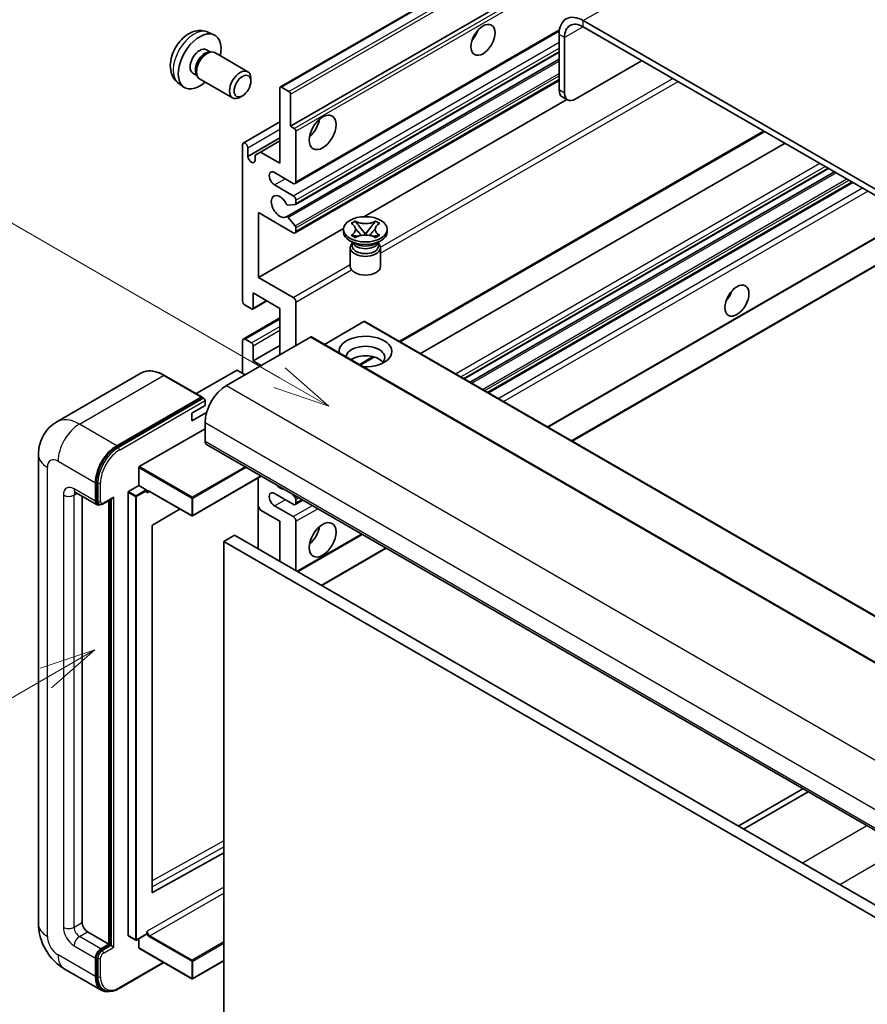
# Model space of a CAD drawing. Units: millimetres. Extents: x 13 to 11617, y -3 to 1542.
# Drawn here: x 100 to 213, y 549 to 679 of the extents above; entities that cross this region are included whole.
import ezdxf

# ---------------------------------------------------------------- set-up
doc = ezdxf.new("R2010")
doc.units = ezdxf.units.MM
for name, color, linetype, lineweight in [('Symbol (TK)', 100, 'Continuous', 18), ('Visible (ISO)', 7, 'Continuous', 35), ('Visible Narrow (ISO)', 7, 'Continuous', 25)]:
    doc.layers.add(name, color=color, linetype=linetype, lineweight=lineweight)
doc.styles.add('Note Text (TK2)', font='MS PGothic.ttf')

# ---------------------------------------------------------------- blocks, each defined once
blk = doc.blocks.new('バルーン2')
at = {"layer": 'Symbol (TK)', "color": 100}
for p, q in [((55.246, 219.691), (39.759, 228.633)), ((57.411, 218.441), (55.496, 220.124)), ((55.246, 219.691), (57.411, 218.441)), ((54.996, 219.258), (57.411, 218.441))]:
    blk.add_line(p, q, dxfattribs=at)
at = {"layer": 'Symbol (TK)'}
blk.add_circle((37.161, 230.133), 3, dxfattribs=at)
at = {"layer": 'Symbol (TK)', "color": 7, "insert": (37.161, 230.115), "char_height": 2, "attachment_point": 5, "style": 'Note Text (TK2)'}
blk.add_mtext('4', dxfattribs=at)
blk = doc.blocks.new('バルーン10')
at = {"layer": 'Symbol (TK)', "color": 100}
for p, q in [((47.103, 207.7), (44.688, 206.883)), ((44.938, 206.45), (47.103, 207.7)), ((45.188, 206.017), (47.103, 207.7)), ((44.938, 206.45), (35.603, 201.06))]:
    blk.add_line(p, q, dxfattribs=at)
at = {"layer": 'Symbol (TK)'}
blk.add_circle((33.005, 199.56), 3, dxfattribs=at)
at = {"layer": 'Symbol (TK)', "color": 7, "insert": (33.005, 199.555), "char_height": 2, "attachment_point": 5, "style": 'Note Text (TK2)'}
blk.add_mtext('8', dxfattribs=at)

msp = doc.modelspace()

# ---------------------------------------------------------------- linework, layer by layer
at = {"layer": 'Visible (ISO)'}
for p, q in [((134.9399, 670.2055), (225.096, 722.2572)), ((136.292, 665.0059), (215.0207, 710.4599)), ((279.3043, 618.7718), (175.0061, 678.9884)), ((125.3515, 677.4586), (126.1436, 677.108)), ((136.8955, 657.4285), (171.8507, 677.6099)), ((279.3043, 617.9553), (175.0061, 678.1719)), ((171.8241, 677.1513), (171.8241, 669.8028)), ((172.5312, 676.743), (172.5312, 669.3946)), ((125.1638, 675.1252), (125.687, 674.8231)), ((125.4768, 674.8113), (125.8429, 674.8319)), ((126.2611, 674.7396), (130.6243, 672.2205)), ((136.937, 654.654), (171.8241, 674.7961)), ((135.7366, 653.0442), (171.8241, 673.8794)), ((173.9454, 668.5781), (182.7843, 673.6812)), ((123.3785, 672.033), (123.9018, 671.731)), ((123.8069, 671.9189), (123.9721, 671.5916)), ((124.2611, 671.2755), (128.6243, 668.7564)), ((131.0386, 670.9546), (131.0385, 671.3053)), ((136.8955, 650.8966), (171.8241, 671.0626)), ((121.4516, 670.7038), (122.1513, 670.1931)), ((134.8778, 660.1069), (134.8778, 670.0682)), ((135.0899, 670.1906), (136.0798, 669.6191)), ((129.9278, 669.0306), (129.624, 668.8553)), ((136.292, 669.2517), (136.292, 665.0059)), ((145.9719, 653.0399), (172.8293, 668.546)), ((172.9454, 668.479), (172.2383, 668.8872)), ((130.0316, 662.7853), (134.8778, 665.5832)), ((136.292, 665.0059), (136.787, 664.7201)), ((136.9991, 664.3527), (136.9991, 657.6574)), ((150.8099, 636.4763), (199.0174, 664.309)), ((130.6351, 661.0051), (134.8778, 663.4545)), ((132.2968, 661.597), (134.8778, 663.0871)), ((129.928, 641.9399), (129.928, 662.5564)), ((130.6351, 662.1481), (130.6351, 661.0051)), ((153.4918, 634.9279), (201.6994, 662.7605)), ((131.5897, 661.1888), (132.2968, 661.597)), ((131.5897, 660.4539), (131.5897, 661.1888)), ((132.2968, 661.597), (134.8778, 660.1069)), ((159.2579, 631.5989), (207.4654, 659.4315)), ((136.6455, 657.4533), (134.1707, 658.8822)), ((160.0377, 631.1486), (208.2452, 658.9813)), ((134.1707, 657.2492), (136.6455, 655.8203)), ((162.4771, 629.7402), (210.6846, 657.5729)), ((136.9991, 655.2079), (136.9991, 654.7914)), ((136.893, 654.6405), (135.9927, 654.5601)), ((132.0493, 653.5749), (132.0493, 645.0017)), ((136.6455, 650.9213), (132.0493, 653.5749)), ((135.9904, 652.938), (136.8908, 651.8344)), ((132.0493, 645.0017), (143.2998, 651.4972)), ((136.9991, 651.5583), (136.9991, 651.1254)), ((143.2915, 651.0438), (143.2915, 651.3704)), ((144.2941, 652.1529), (144.8362, 652.4659)), ((144.3483, 652.1216), (144.2941, 652.1529)), ((144.8362, 652.4659), (144.8904, 652.4346)), ((144.8362, 652.4659), (144.8984, 652.3857)), ((145.4524, 651.6714), (146.1908, 650.7193)), ((146.1922, 650.7193), (146.9306, 651.6714)), ((147.4846, 652.3857), (147.5468, 652.4659)), ((147.4926, 652.4346), (147.5468, 652.4659)), ((147.5468, 652.4659), (148.0889, 652.1529)), ((148.0889, 652.1529), (148.0347, 652.1216)), ((149.0915, 651.0438), (149.0915, 651.3704)), ((170.3381, 625.2017), (215.7681, 651.4307)), ((144.2941, 650.5879), (144.3483, 650.6192)), ((144.8362, 650.2749), (144.2941, 650.5879)), ((144.2941, 650.5879), (144.3562, 650.5795)), ((144.8904, 650.3062), (144.8362, 650.2749)), ((144.9103, 650.505), (145.2323, 650.4616)), ((146.0072, 650.612), (146.1915, 650.7184)), ((146.1915, 650.7188), (146.1915, 650.7184)), ((146.1915, 650.7184), (146.3758, 650.612)), ((147.1507, 650.4616), (147.4727, 650.505)), ((147.5468, 650.2749), (147.4926, 650.3062)), ((148.0889, 650.5879), (147.5468, 650.2749)), ((148.0267, 650.5795), (148.0889, 650.5879)), ((148.0347, 650.6192), (148.0889, 650.5879)), ((173.5201, 623.3646), (221.7276, 651.1972)), ((144.7773, 649.4924), (144.1409, 649.8599)), ((144.1915, 648.9515), (144.1915, 646.4714)), ((144.5357, 649.5048), (144.433, 649.6912)), ((144.454, 649.6532), (144.454, 649.1659)), ((147.6057, 649.4924), (148.2421, 649.8599)), ((147.8473, 649.5048), (147.9499, 649.6912)), ((147.929, 649.6532), (147.929, 649.1659)), ((148.1915, 648.9515), (148.1915, 646.4714)), ((132.0493, 645.0017), (136.6455, 642.3481)), ((131.3422, 642.9605), (131.3422, 640.9601)), ((134.8778, 640.9192), (131.3422, 642.9605)), ((131.1301, 640.8376), (130.2816, 641.3275)), ((131.2801, 640.8227), (133.1625, 641.9095)), ((134.8778, 634.7955), (134.8778, 640.9192)), ((136.9991, 641.7357), (136.9991, 636.0203)), ((130.0316, 636.8615), (134.8778, 639.6595)), ((145.9793, 639.1638), (140.7639, 636.1526)), ((146.1293, 639.1786), (240.1745, 584.8816)), ((138.9083, 637.1225), (127.8067, 630.713)), ((139.0583, 637.1374), (233.1035, 582.8404)), ((129.928, 632.346), (129.928, 636.6326)), ((130.2816, 636.8368), (131.1301, 636.3469)), ((131.3422, 633.979), (134.8778, 636.0203)), ((131.3422, 635.9794), (131.3422, 633.979)), ((145.5065, 633.4145), (147.3446, 634.4756)), ((131.3422, 633.979), (132.4029, 633.3666)), ((116.4982, 632.337), (105.3613, 625.9071)), ((124.5729, 629.1945), (119.6232, 632.0522)), ((129.1502, 632.7134), (123.8141, 629.6326)), ((130.2816, 632.1419), (129.2916, 632.7134)), ((113.311, 622.7522), (124.4479, 629.1821)), ((113.311, 622.5889), (124.6211, 629.1188)), ((124.6211, 629.1188), (124.7979, 629.0167)), ((123.2105, 627.0388), (124.9783, 628.0594)), ((124.9783, 628.0594), (124.9783, 628.7126)), ((123.2105, 626.0182), (125.1847, 627.158)), ((123.2105, 626.0182), (123.2105, 627.0388)), ((124.9783, 625.814), (124.9783, 623.3646)), ((116.2809, 619.9761), (124.9783, 624.9976)), ((125.1854, 622.9068), (219.2306, 568.6098)), ((102.947, 621.5274), (102.947, 559.4737)), ((116.2101, 617.4858), (116.2101, 619.8536)), ((132.4221, 618.7286), (123.3312, 613.48)), ((110.4826, 615.4037), (110.4826, 617.8532)), ((110.624, 615.4854), (110.624, 617.9349)), ((114.8666, 616.7101), (116.2101, 617.4858)), ((116.2101, 617.4858), (117.2001, 616.9142)), ((132.0079, 618.4895), (132.0079, 609.0998)), ((107.8613, 616.5789), (110.6897, 614.9459)), ((108.7148, 616.0861), (108.7148, 559.6778)), ((114.7959, 557.9632), (114.7959, 616.5876)), ((117.2708, 616.736), (117.2708, 616.7918)), ((117.6451, 616.7052), (123.2312, 613.48)), ((136.6455, 614.9955), (134.1707, 616.4243)), ((136.5062, 616.3707), (136.893, 615.8895)), ((110.9665, 615.0171), (110.7897, 615.1191)), ((111.4915, 615.0443), (112.7453, 615.7682)), ((112.2503, 556.8201), (112.2503, 615.4825)), ((112.3918, 556.7384), (112.3918, 615.5641)), ((132.2968, 614.2402), (132.0079, 614.7406)), ((134.1707, 614.7913), (136.6455, 613.3625)), ((136.8955, 614.9707), (137.9133, 615.5583)), ((136.9991, 615.6161), (136.9991, 615.1996)), ((121.6712, 614.3806), (118.0475, 612.22)), ((134.8778, 612.7501), (132.2968, 614.2402)), ((134.8778, 607.4429), (134.8778, 612.7501)), ((136.9991, 612.7501), (136.9991, 606.2181)), ((117.9779, 612.0982), (117.9779, 563.6773)), ((128.8674, 610.913), (127.4531, 610.0965)), ((128.8674, 610.913), (222.9126, 556.616)), ((137.2284, 606.0858), (145.7743, 611.0198)), ((127.4531, 546.4098), (127.4531, 610.0965)), ((127.4531, 610.0965), (221.4983, 555.7995)), ((140.4104, 604.2486), (148.9563, 609.1826)), ((204.0581, 577.3696), (195.5122, 572.4356)), ((196.2193, 572.0273), (204.7652, 576.9613)), ((118.0475, 563.6359), (127.4531, 568.8886)), ((109.4219, 558.4531), (112.2503, 556.8201)), ((114.8166, 557.9174), (115.8066, 557.3459)), ((117.2501, 558.1215), (115.9066, 557.3459)), ((116.2101, 556.3302), (116.2101, 557.5211)), ((117.2708, 558.1673), (117.2708, 558.2231)), ((111.1897, 556.2077), (112.2503, 556.8201)), ((111.1897, 556.0444), (112.3918, 556.7384)), ((112.5685, 556.6364), (112.3918, 556.7384)), ((112.5685, 556.6364), (112.9221, 556.4323)), ((116.2309, 556.2844), (123.2312, 552.2428)), ((110.4826, 552.5335), (110.4826, 554.983)), ((110.624, 552.6151), (110.624, 555.0646)), ((106.3613, 553.5601), (111.311, 550.7024)), ((113.6128, 550.9493), (119.5421, 554.3726)), ((127.4531, 554.6226), (123.3312, 552.2428)), ((111.5878, 550.7735), (111.411, 550.8756))]:
    msp.add_line(p, q, dxfattribs=at)
for centre in [(123.2812, 613.5666), (115.8566, 557.4325), (123.2812, 552.3294)]:
    msp.add_arc(centre, 0.1, 240, 300, dxfattribs=at)
for centre, major_axis, start_param, end_param in [((175.0061, 675.3142), (-2.25, 3.8971), 5.49778714, 7.06858347), ((175.0061, 675.3142), (-1.75, 3.0311), 5.49778714, 7.06858347), ((124.2712, 673.5791), (2, 3.4641), 5.23598776, 10.47197551), ((159.6265, 677.6616), (1.125, 1.9486), 4.37255207, 5.05222589), ((124.2712, 673.5791), (0.8926, 1.5461), 0, 3.14159265), ((124.9575, 673.1829), (0.8926, 1.5461), 0.36144194, 2.78015071), ((125.2611, 673.0076), (1, 1.7321), 0, 3.14159265), ((129.6243, 670.4885), (1, 1.7321), 5.49801994, 10.20994333), ((135.0899, 669.9457), (-0.15, 0.2598), 5.49778714, 7.06858347), ((136.0798, 669.3741), (0.15, -0.2598), 0.78539816, 2.35619449), ((173.2383, 670.6193), (-1, -1.7321), 5.49778714, 6.28318531), ((173.9454, 670.2111), (-1, -1.7321), 5.49778714, 7.06858347), ((138.4133, 665.4141), (1.25, 2.1651), 4.15479015, 5.26998781), ((136.787, 664.4752), (0.15, -0.2598), 0.78539816, 2.35619449), ((130.2816, 662.3523), (-0.25, 0.433), 3.92699082, 7.06858347), ((131.1124, 660.7945), (0.3398, -0.5886), 4.04450246, 6.95107183), ((134.1707, 658.0657), (-0.5, 0.866), 5.49778714, 8.6393798), ((136.6455, 657.8615), (0.25, -0.433), 5.49778714, 7.06858347), ((134.8778, 654.3914), (-0.8, 1.3856), 4.64831773, 9.48877222), ((136.6455, 655.4121), (0.25, -0.433), 0.78539816, 2.35619449), ((135.8866, 654.8334), (0.15, -0.2598), 4.64831773, 6.02138592), ((136.787, 654.9138), (0.15, -0.2598), 6.02138592, 7.06858347), ((135.8866, 652.7844), (-0.15, 0.2598), 4.98615215, 6.34717957), ((136.787, 651.6808), (0.15, -0.2598), 0.78539816, 1.8445595), ((136.6455, 651.3296), (0.25, -0.433), 5.49778714, 7.06858347), ((146.1915, 651.0438), (-2.9, 0), 0, 3.14159265), ((146.1915, 648.9515), (-2, 0), 5.76506171, 9.94290156), ((146.1915, 649.1659), (-1.7375, 0), 0, 2.35619449), ((146.1915, 649.8088), (1.7375, 0), 3.44947975, 5.97529822), ((146.1915, 650.3089), (-2, 0), 0.78539816, 2.35619449), ((146.1915, 649.1659), (1.7375, 0), 5.49778714, 6.28318531), ((146.1915, 646.4714), (-2, 0), 0, 3.14159265), ((136.6455, 641.9399), (0.25, -0.433), 0.78539816, 2.35619449), ((193.2141, 643.1646), (1.125, 1.9486), 4.37255207, 5.05222589), ((130.2816, 641.7357), (-0.25, 0.433), 0.78539816, 2.35619449), ((131.1301, 641.0825), (0.15, -0.2598), 5.49778714, 7.06858347), ((145.9793, 638.9188), (0.15, 0.2598), 0, 0.78539816), ((130.2816, 636.4285), (-0.25, 0.433), 5.49778714, 7.06858347), ((138.9083, 636.8776), (0.15, 0.2598), 0, 0.78539816), ((146.1915, 635.2038), (-3.5, 0), 1.4859354, 6.36804624), ((131.1301, 636.1019), (0.15, -0.2598), 0.78539816, 2.35619449), ((146.1915, 634.4281), (2.55, 0), 5.6701034, 9.38273142), ((146.1915, 633.1625), (-2.55, 0), 3.585875, 5.56675786), ((129.2209, 632.6726), (0.1, 0), 0.78539816, 2.35619449), ((127.8067, 627.447), (-2, -3.4641), 3.92699082, 5.49778714), ((124.4479, 628.978), (0.125, 0.2165), 5.69914506, 7.06858347), ((124.8015, 628.8147), (-0.125, 0.2165), 3.92699082, 4.85428603), ((113.311, 619.4862), (2, 3.4641), 0.78539816, 2.35619449), ((113.311, 619.4862), (1.9, 3.2909), 0.78539816, 2.35619449), ((125.6854, 623.7728), (-0.5, -0.866), 5.49778714, 6.28318531), ((116.2809, 619.8944), (0.05, 0.0866), 0.78539816, 2.35619449), ((134.8778, 618.4656), (0.8, -1.3856), 5.01109219, 5.9844821), ((114.8666, 616.6285), (0.05, 0.0866), 0.78539816, 2.35619449), ((117.2001, 616.8326), (0.05, -0.0866), 0.78539816, 2.35619449), ((134.1707, 615.6078), (-0.5, 0.866), 5.49778714, 8.6393798), ((111.1897, 615.812), (-0.5, -0.866), 5.49778714, 6.97940395), ((111.1897, 615.812), (-0.4, -0.6928), 5.49778714, 6.28318531), ((112.7453, 616.0569), (0.1768, 0.3062), 3.92699082, 4.71238898), ((136.6455, 615.4037), (0.25, -0.433), 5.49778714, 7.06858347), ((136.787, 615.7386), (0.15, -0.2598), 0.78539816, 1.83259571), ((118.0486, 612.1391), (-0.05, -0.0866), 3.9433445, 5.49778714), ((136.6455, 612.9542), (0.25, -0.433), 0.78539816, 2.35619449), ((138.4133, 611.5254), (1.25, 2.1651), 4.15479015, 5.26998781), ((118.0486, 563.7182), (-0.05, -0.0866), 5.49778714, 7.05222979), ((109.4219, 559.2696), (0.5, -0.866), 3.92699082, 5.49778714), ((114.8666, 558.004), (-0.05, -0.0866), 5.49778714, 6.28318531), ((117.2001, 558.2081), (0.05, -0.0866), 0, 0.78539816), ((111.1897, 555.3912), (0.5, 0.866), 0.78539816, 2.35619449), ((116.2809, 556.371), (-0.05, -0.0866), 5.49778714, 6.28318531), ((111.1897, 555.3912), (0.4, 0.6928), 0.78539816, 2.35619449), ((113.311, 554.1665), (-2, -3.4641), 5.49778714, 6.79935433), ((113.311, 554.1665), (-1.9, -3.2909), 5.49778714, 6.28318531)]:
    msp.add_ellipse(centre, major_axis=major_axis, ratio=0.57735027, start_param=start_param, end_param=end_param, dxfattribs=at)
for centre, major_axis in [((161.7478, 676.4368), (-1.125, -1.9486)), ((129.928, 670.3131), (0.7853, 1.3602)), ((140.5346, 664.1894), (-1.25, -2.1651)), ((146.1915, 651.3704), (2.9, 0)), ((195.3354, 641.9399), (-1.125, -1.9486)), ((140.5346, 610.3006), (-1.25, -2.1651))]:
    msp.add_ellipse(centre, major_axis=major_axis, ratio=0.57735027, dxfattribs=at)
for points, knots in [([(125.3515, 677.4586), (125.0959, 677.5717), (124.8245, 677.6365), (124.2636, 677.6822), (123.9771, 677.6527), (123.3734, 677.5091), (123.0678, 677.375), (122.4366, 677.0022), (122.125, 676.744), (121.5544, 676.1463), (121.2993, 675.8024), (120.8744, 675.0706), (120.7037, 674.6834), (120.4601, 673.8774), (120.3873, 673.4584), (120.3832, 672.6201), (120.4438, 672.1977), (120.7429, 671.4764), (120.9326, 671.1754), (121.2738, 670.8437), (121.36, 670.7706), (121.4516, 670.7038)], [0.84730152, 0.84730152, 0.84730152, 0.84730152, 1.05226137, 1.05226137, 1.28485125, 1.28485125, 1.58220865, 1.58220865, 1.9574686, 1.9574686, 2.35189349, 2.35189349, 2.74172985, 2.74172985, 3.13599765, 3.13599765, 3.51030353, 3.51030353, 3.78196582, 3.78196582, 3.86508746, 3.86508746, 3.86508746, 3.86508746]), ([(144.3483, 652.1216), (144.5201, 652.0224), (144.6562, 651.9045), (144.8423, 651.6435), (144.8894, 651.5027), (144.885, 651.2243), (144.8373, 651.0893), (144.6542, 650.8346), (144.5189, 650.7177), (144.3483, 650.6192)], [0, 0, 0, 0, 0.072885793, 0.072885793, 0.146658287, 0.146658287, 0.217581823, 0.217581823, 0.289952455, 0.289952455, 0.289952455, 0.289952455]), ([(144.8754, 651.4903), (144.8802, 651.4833), (144.886, 651.475), (144.8997, 651.456), (144.908, 651.4448), (144.928, 651.4183), (144.9401, 651.4028), (144.9726, 651.3616), (144.9936, 651.3358), (145.0565, 651.2597), (145.0989, 651.2099), (145.2539, 651.0284), (145.3673, 650.8989), (145.51, 650.7088), (145.5473, 650.6563), (145.5873, 650.5884), (145.5948, 650.5749), (145.6019, 650.5614)], [0.066291801, 0.066291801, 0.066291801, 0.066291801, 0.070187519, 0.070187519, 0.074729259, 0.074729259, 0.080731294, 0.080731294, 0.090656636, 0.090656636, 0.110328674, 0.110328674, 0.162837598, 0.162837598, 0.181946023, 0.181946023, 0.186576357, 0.186576357, 0.186576357, 0.186576357]), ([(147.4926, 652.4346), (147.3208, 652.3354), (147.1166, 652.2568), (146.6646, 652.1494), (146.4207, 652.1222), (145.9384, 652.1247), (145.7046, 652.1522), (145.2634, 652.2579), (145.061, 652.3361), (144.8904, 652.4346)], [0, 0, 0, 0, 0.072885793, 0.072885793, 0.146658287, 0.146658287, 0.217581823, 0.217581823, 0.289952455, 0.289952455, 0.289952455, 0.289952455]), ([(145.4524, 651.6714), (145.3909, 651.7506), (145.3326, 651.8283), (145.195, 652.0093), (145.1392, 652.0816), (144.9996, 652.2579), (144.9489, 652.3205), (144.8984, 652.3857)], [0, 0, 0, 0, 0.0306367579, 0.0306367579, 0.0633579056, 0.0633579056, 0.093091513, 0.093091513, 0.093091513, 0.093091513]), ([(146.7811, 650.5614), (146.7814, 650.562), (146.7817, 650.5627), (146.7972, 650.5921), (146.8144, 650.6205), (146.8636, 650.6961), (146.8976, 650.7424), (147.0081, 650.8863), (147.0882, 650.9805), (147.2263, 651.1424), (147.2847, 651.2101), (147.364, 651.305), (147.3855, 651.3311), (147.4207, 651.3746), (147.4345, 651.3921), (147.4616, 651.427), (147.4751, 651.4448), (147.4928, 651.4692), (147.4984, 651.4771), (147.5047, 651.4862), (147.5062, 651.4883), (147.5075, 651.4903)], [0.018093213, 0.018093213, 0.018093213, 0.018093213, 0.018320555, 0.018320555, 0.028222973, 0.028222973, 0.045383463, 0.045383463, 0.082990685, 0.082990685, 0.109990992, 0.109990992, 0.120123365, 0.120123365, 0.126810052, 0.126810052, 0.133730941, 0.133730941, 0.137307073, 0.137307073, 0.138410721, 0.138410721, 0.138410721, 0.138410721]), ([(147.4846, 652.3857), (147.4286, 652.3135), (147.37, 652.2414), (147.2216, 652.0531), (147.1692, 651.9848), (147.0353, 651.8083), (146.9849, 651.7414), (146.9306, 651.6714)], [0, 0, 0, 0, 0.0279076229, 0.0279076229, 0.0541181619, 0.0541181619, 0.0746286333, 0.0746286333, 0.0746286333, 0.0746286333]), ([(148.0347, 650.6192), (147.8629, 650.7184), (147.7268, 650.8363), (147.5407, 651.0972), (147.4936, 651.238), (147.498, 651.5165), (147.5456, 651.6515), (147.7287, 651.9062), (147.8641, 652.0231), (148.0347, 652.1216)], [0, 0, 0, 0, 0.072885793, 0.072885793, 0.146658287, 0.146658287, 0.217581823, 0.217581823, 0.289952455, 0.289952455, 0.289952455, 0.289952455]), ([(144.9103, 650.505), (144.8488, 650.5132), (144.7878, 650.522), (144.6464, 650.5419), (144.5903, 650.5495), (144.4546, 650.567), (144.4068, 650.5727), (144.3562, 650.5795)], [0, 0, 0, 0, 0.0306367579, 0.0306367579, 0.0633579056, 0.0633579056, 0.093091513, 0.093091513, 0.093091513, 0.093091513]), ([(144.8904, 650.3062), (145.0622, 650.4054), (145.2663, 650.484), (145.7184, 650.5914), (145.9622, 650.6186), (146.4445, 650.6161), (146.6783, 650.5886), (147.1195, 650.4829), (147.322, 650.4047), (147.4926, 650.3062)], [0, 0, 0, 0, 0.072885793, 0.072885793, 0.146658287, 0.146658287, 0.217581823, 0.217581823, 0.289952455, 0.289952455, 0.289952455, 0.289952455]), ([(146.1915, 650.7188), (146.1915, 650.7188), (146.1914, 650.7188), (146.1913, 650.7189), (146.1913, 650.7189), (146.1911, 650.719), (146.1911, 650.719), (146.191, 650.7191), (146.191, 650.7191), (146.1909, 650.7192), (146.1909, 650.7192), (146.1908, 650.7192), (146.1908, 650.7193), (146.1908, 650.7193), (146.1908, 650.7193), (146.1908, 650.7193), (146.1908, 650.7193), (146.1908, 650.7193), (146.1908, 650.7193), (146.1908, 650.7193), (146.1908, 650.7193), (146.1908, 650.7193)], [0.0000813589658, 0.0000813589658, 0.0000813589658, 0.0000813589658, 0.0000886547804, 0.0000886547804, 0.0001116313423, 0.0001116313423, 0.0001345645454, 0.0001345645454, 0.0001458173852, 0.0001458173852, 0.0001568303456, 0.0001568303456, 0.000162226718, 0.000162226718, 0.0001648942266, 0.0001648942266, 0.0001675401949, 0.0001675401949, 0.0001688548644, 0.0001688548644, 0.0001712783269, 0.0001712783269, 0.0001712783269, 0.0001712783269]), ([(146.1922, 650.7193), (146.1922, 650.7193), (146.1922, 650.7193), (146.1921, 650.7193), (146.1921, 650.7193), (146.1921, 650.7193), (146.1921, 650.7192), (146.1921, 650.7192), (146.1921, 650.7192), (146.192, 650.7192), (146.192, 650.7191), (146.1919, 650.7191), (146.1919, 650.7191), (146.1918, 650.719), (146.1917, 650.7189), (146.1916, 650.7189), (146.1915, 650.7188), (146.1915, 650.7188)], [0, 0, 0, 0, 0.0000052612573, 0.0000052612573, 0.0000106101267, 0.0000106101267, 0.0000160401592, 0.0000160401592, 0.0000215441929, 0.0000215441929, 0.0000327423002, 0.0000327423002, 0.0000441350315, 0.0000441350315, 0.0000671979136, 0.0000671979136, 0.0000901023593, 0.0000901023593, 0.0000901023593, 0.0000901023593]), ([(148.0267, 650.5795), (147.9707, 650.572), (147.9158, 650.5654), (147.7706, 650.5466), (147.7175, 650.5393), (147.5794, 650.5198), (147.527, 650.5123), (147.4727, 650.505)], [0, 0, 0, 0, 0.0279076229, 0.0279076229, 0.0541181619, 0.0541181619, 0.0746286333, 0.0746286333, 0.0746286333, 0.0746286333]), ([(119.6232, 632.0522), (119.4005, 632.1808), (119.1766, 632.2898), (118.7311, 632.4656), (118.5095, 632.5323), (118.0731, 632.6205), (117.8583, 632.642), (117.4409, 632.6374), (117.2382, 632.6112), (116.8519, 632.5102), (116.6684, 632.4353), (116.4982, 632.337)], [0, 0, 0, 0, 0.157079633, 0.157079633, 0.314159265, 0.314159265, 0.471238898, 0.471238898, 0.628318531, 0.628318531, 0.785398163, 0.785398163, 0.785398163, 0.785398163]), ([(124.9076, 628.9167), (124.8982, 628.9302), (124.8877, 628.9429), (124.8514, 628.9809), (124.8233, 629.0021), (124.7979, 629.0167)], [0.0412271589, 0.0412271589, 0.0412271589, 0.0412271589, 0.0460164086, 0.0460164086, 0.0567710401, 0.0567710401, 0.0567710401, 0.0567710401]), ([(102.947, 621.5274), (102.947, 621.7943), (102.9649, 622.0722), (103.0513, 622.6521), (103.1199, 622.9544), (103.3292, 623.5776), (103.4705, 623.8989), (103.8481, 624.5367), (104.0853, 624.8529), (104.6586, 625.433), (104.9947, 625.6955), (105.3613, 625.9071)], [4.71238898, 4.71238898, 4.71238898, 4.71238898, 4.869468613, 4.869468613, 5.026548246, 5.026548246, 5.183627878, 5.183627878, 5.340707511, 5.340707511, 5.497787144, 5.497787144, 5.497787144, 5.497787144]), ([(107.7213, 616.638), (107.7213, 616.638), (107.7229, 616.6378), (107.7336, 616.6357), (107.7498, 616.6315), (107.7963, 616.6132), (107.8265, 616.599), (107.8613, 616.5789)], [5.902696792, 5.902696792, 5.902696792, 5.902696792, 5.969026042, 5.969026042, 6.126105675, 6.126105675, 6.283185307, 6.283185307, 6.283185307, 6.283185307]), ([(117.4451, 616.7349), (117.4529, 616.7394), (117.4614, 616.7429), (117.4806, 616.7479), (117.4914, 616.7494), (117.5157, 616.7497), (117.5293, 616.7485), (117.559, 616.7425), (117.5751, 616.7377), (117.609, 616.7243), (117.6268, 616.7157), (117.6451, 616.7052)], [5.497787144, 5.497787144, 5.497787144, 5.497787144, 5.654866776, 5.654866776, 5.811946409, 5.811946409, 5.969026042, 5.969026042, 6.126105675, 6.126105675, 6.283185307, 6.283185307, 6.283185307, 6.283185307]), ([(110.9665, 615.0171), (111.0005, 614.9974), (111.0372, 614.9825), (111.112, 614.963), (111.15, 614.9583), (111.2243, 614.9574), (111.2607, 614.9613), (111.3309, 614.9755), (111.3648, 614.9858), (111.4299, 615.0115), (111.4613, 615.0269), (111.4915, 615.0443)], [3.926990817, 3.926990817, 3.926990817, 3.926990817, 4.08407045, 4.08407045, 4.241150082, 4.241150082, 4.398229715, 4.398229715, 4.555309348, 4.555309348, 4.71238898, 4.71238898, 4.71238898, 4.71238898]), ([(106.3613, 553.5601), (105.899, 553.827), (105.5092, 554.1326), (104.8215, 554.7877), (104.524, 555.1383), (104.0008, 555.8794), (103.7754, 556.2699), (103.3952, 557.0935), (103.2403, 557.5265), (103.0168, 558.4496), (102.947, 558.9399), (102.947, 559.4737)], [3.14159265, 3.14159265, 3.14159265, 3.14159265, 3.45575192, 3.45575192, 3.76991118, 3.76991118, 4.08407045, 4.08407045, 4.39822972, 4.39822972, 4.71238898, 4.71238898, 4.71238898, 4.71238898]), ([(111.5878, 550.7735), (111.7004, 550.7085), (111.8218, 550.659), (112.0763, 550.5924), (112.2093, 550.5753), (112.4816, 550.5723), (112.6209, 550.5864), (112.9024, 550.6433), (113.0445, 550.6861), (113.3291, 550.7984), (113.4715, 550.8678), (113.6128, 550.9493)], [3.926990817, 3.926990817, 3.926990817, 3.926990817, 4.08407045, 4.08407045, 4.241150082, 4.241150082, 4.398229715, 4.398229715, 4.555309348, 4.555309348, 4.71238898, 4.71238898, 4.71238898, 4.71238898])]:
    msp.add_open_spline(points, degree=3, knots=knots, dxfattribs=at)
for points in [[(117.3415, 616.506), (117.3097, 616.5699), (117.2708, 616.6458), (117.2708, 616.736)], [(117.2708, 558.2231), (117.2708, 558.3132), (117.3097, 558.4341), (117.3415, 558.5347)]]:
    msp.add_open_spline(points, degree=3, dxfattribs=at)
at = {"layer": 'Visible Narrow (ISO)'}
for p, q in [((175.0061, 678.9884), (266.5764, 731.8565)), ((135.0899, 670.1906), (225.246, 722.2423)), ((136.0798, 669.6191), (226.236, 721.6707)), ((136.292, 669.2517), (226.4481, 721.3033)), ((136.787, 664.7201), (215.5156, 710.1741)), ((136.9991, 664.3527), (216.2265, 710.0947)), ((175.0061, 678.1719), (175.0061, 678.9884)), ((136.9991, 657.6574), (171.8782, 677.7949)), ((175.0061, 678.1719), (172.5312, 676.743)), ((136.6455, 655.8203), (171.8241, 676.1307)), ((172.5312, 676.743), (171.8241, 677.1513)), ((136.9991, 655.2079), (171.8241, 675.3142)), ((136.9991, 654.7914), (171.8241, 674.8976)), ((135.9904, 652.938), (171.8241, 673.6266)), ((136.8908, 651.8344), (171.8241, 672.0032)), ((136.9991, 651.5583), (171.8241, 671.6646)), ((136.9991, 651.1254), (171.8241, 671.2317)), ((148.1887, 649.0125), (186.8501, 671.3337)), ((148.1915, 648.1977), (187.5572, 670.9255)), ((172.5312, 669.3946), (171.8241, 669.8028)), ((130.6351, 662.1481), (134.8778, 664.5976)), ((150.6634, 636.5609), (198.8709, 664.3935)), ((158.088, 632.2743), (206.2956, 660.1069)), ((158.7951, 631.866), (207.0027, 659.6987)), ((159.17, 631.6496), (207.3776, 659.4822)), ((134.1707, 657.2492), (135.5849, 658.0657)), ((160.26, 631.0203), (208.4676, 658.8529)), ((161.6801, 630.2004), (209.8877, 658.033)), ((161.9699, 630.0331), (210.1774, 657.8657)), ((162.3307, 629.8248), (210.5382, 657.6574)), ((163.7449, 629.0083), (211.9524, 656.8409)), ((164.452, 628.6), (212.6595, 656.4327)), ((170.2503, 625.2524), (216.2265, 651.7968)), ((173.4322, 623.4153), (221.6398, 651.2479)), ((136.6455, 642.3481), (144.1915, 646.7048)), ((136.9991, 641.7357), (144.3717, 645.9923)), ((131.3422, 640.9601), (133.0746, 641.9603)), ((130.2816, 636.8368), (134.8778, 639.4904)), ((131.1301, 636.3469), (134.8778, 638.5106)), ((145.9793, 639.1638), (240.0245, 584.8667)), ((131.3422, 635.9794), (134.8778, 638.0207)), ((138.9083, 637.1225), (232.9535, 582.8255)), ((145.3601, 633.499), (147.1431, 634.5284)), ((108.3613, 625.6099), (119.4982, 632.0398)), ((119.4982, 632.0398), (124.4479, 629.1821)), ((127.8067, 630.713), (221.8519, 576.416)), ((124.7979, 629.0167), (113.4878, 622.4868)), ((113.6646, 622.1806), (124.9783, 628.7126)), ((113.311, 622.7522), (108.3613, 625.6099)), ((124.9783, 625.814), (219.0235, 571.517)), ((113.4878, 622.4868), (113.311, 622.5889)), ((124.9783, 623.3646), (219.0235, 569.0675)), ((105.5328, 620.7109), (110.4826, 617.8532)), ((123.2812, 615.9344), (116.2809, 619.9761)), ((130.2715, 619.9703), (123.2812, 615.9344)), ((104.1186, 557.8407), (104.1186, 619.8944)), ((116.2101, 619.8536), (123.2105, 615.812)), ((123.3519, 615.812), (130.4129, 619.8886)), ((132.3928, 618.7456), (123.3519, 613.5258)), ((110.8008, 617.8328), (110.624, 617.9349)), ((110.8008, 617.8328), (110.8008, 615.3833)), ((111.1543, 615.3833), (111.1543, 617.8328)), ((131.9786, 618.4726), (131.9786, 609.1167)), ((106.2399, 616.2202), (106.2399, 559.0655)), ((110.4826, 615.4037), (107.6542, 617.0367)), ((107.6542, 616.2202), (108.0684, 616.4594)), ((107.6542, 559.0655), (107.6542, 616.2202)), ((114.7959, 616.5876), (115.7859, 616.0161)), ((115.8566, 616.1386), (114.8666, 616.7101)), ((117.2001, 616.9142), (115.8566, 616.1386)), ((115.9273, 616.0161), (117.2708, 616.7918)), ((117.3415, 616.506), (117.6658, 616.6932)), ((123.2105, 613.5258), (117.6244, 616.7509)), ((110.8008, 615.3833), (110.624, 615.4854)), ((112.9221, 615.9549), (111.5432, 615.1588)), ((112.5685, 615.6662), (112.5685, 556.6364)), ((112.9221, 556.4323), (112.9221, 615.9549)), ((115.7859, 616.0161), (115.7859, 557.3916)), ((115.9273, 557.3916), (115.9273, 616.0161)), ((123.2105, 615.812), (123.2105, 613.5258)), ((123.3519, 613.5258), (123.3519, 615.812)), ((134.1707, 614.7913), (135.5849, 615.6078)), ((136.6455, 613.3625), (139.1811, 614.8264)), ((136.893, 615.8895), (137.1163, 616.0184)), ((136.9991, 615.6161), (137.4061, 615.8511)), ((136.9991, 615.1996), (137.7669, 615.6429)), ((136.9991, 612.7501), (139.8882, 614.4181)), ((137.1405, 606.1365), (145.6864, 611.0705)), ((140.3225, 604.2994), (148.8684, 609.2334)), ((212.5434, 572.4706), (203.9975, 567.5366)), ((127.4531, 570.5016), (117.9779, 565.21)), ((117.9779, 564.4002), (127.4531, 569.6917)), ((217.4931, 569.6129), (208.9472, 564.6789)), ((127.4531, 564.3727), (117.3415, 558.5347)), ((117.6951, 557.9224), (127.4531, 563.5562)), ((118.0475, 563.6359), (117.9779, 563.676)), ((107.6542, 559.0655), (108.7148, 559.6778)), ((108.3613, 557.8407), (109.4219, 558.4531)), ((111.1897, 556.2077), (108.3613, 557.8407)), ((115.7859, 557.3916), (114.7959, 557.9632)), ((117.2708, 558.1673), (115.9273, 557.3916)), ((117.6244, 557.7999), (123.2105, 554.5747)), ((123.2812, 554.6972), (117.6951, 557.9224)), ((107.6542, 556.616), (110.4826, 554.983)), ((112.5685, 556.6364), (111.3665, 555.9424)), ((111.5432, 555.6362), (112.9221, 556.4323)), ((123.2105, 552.2885), (116.2101, 556.3302)), ((127.4531, 557.1059), (123.2812, 554.6972)), ((123.3519, 554.5747), (127.4531, 556.9426)), ((110.4826, 552.5335), (105.5328, 555.3912)), ((110.8008, 554.9626), (110.624, 555.0646)), ((110.8008, 554.9626), (110.8008, 552.5131)), ((111.1543, 552.5131), (111.1543, 554.9626)), ((111.3665, 555.9424), (111.1897, 556.0444)), ((119.4689, 554.4149), (113.6646, 551.0638)), ((123.2105, 554.5747), (123.2105, 552.2885)), ((127.4531, 554.6564), (123.3519, 552.2885)), ((123.3519, 552.2885), (123.3519, 554.5747)), ((110.8008, 552.5131), (110.624, 552.6151))]:
    msp.add_line(p, q, dxfattribs=at)
for centre, major_axis, start_param, end_param in [((123.5224, 674.0114), (-1.9537, -3.3839), 3.20349601, 6.22128195), ((119.4982, 627.1409), (-3, 5.1962), 5.49778714, 6.28318531), ((119.4982, 631.8357), (0.125, 0.2165), 0, 0.78539816), ((108.3613, 620.7109), (-3, 5.1962), 5.49778714, 6.28318531), ((108.3613, 622.3439), (2, 3.4641), 0.78539816, 2.35619449), ((106.947, 621.5274), (-4, 0), 0, 0.78539816), ((113.4878, 619.3841), (-1.9, -3.2909), 3.92699082, 5.49778714), ((113.6646, 619.2821), (1.775, 3.0744), 0.78539816, 2.35619449), ((113.4878, 622.2827), (0.125, -0.2165), 0.78539816, 2.35619449), ((105.5328, 619.078), (-1, 1.7321), 5.49778714, 7.06858347), ((107.6542, 615.4037), (-1, 1.7321), 5.49778714, 7.06858347), ((110.9776, 617.9349), (0.25, 0), 3.92699082, 5.49778714), ((106.947, 616.6285), (-1, 0), 0.78539816, 2.35619449), ((108.3613, 617.445), (-0.5, -0.866), 5.49778714, 6.28318531), ((108.3613, 615.812), (-0.5, 0.866), 0.16790573, 0.78539816), ((115.8566, 616.0569), (-0.05, -0.0866), 3.92699082, 5.49778714), ((115.8566, 616.0569), (-0.05, 0.0866), 3.92699082, 5.49778714), ((117.6244, 616.261), (-0.3, 0.5196), 5.49778714, 6.48289793), ((117.6951, 616.3019), (-0.25, 0.433), 0, 0.78539816), ((117.6951, 616.7918), (-0.05, -0.0866), 5.49778714, 6.28318531), ((110.9776, 615.4854), (0.25, 0), 3.92699082, 5.49778714), ((111.3665, 615.7099), (-0.4, -0.6928), 5.49778714, 6.28318531), ((111.5432, 615.6078), (-0.275, -0.4763), 5.49778714, 7.06858347), ((111.3665, 615.2608), (0.125, -0.2165), 0, 0.78539816), ((115.8566, 616.0569), (0.1, 0), 3.92699082, 5.49778714), ((123.2812, 615.8528), (-0.05, -0.0866), 3.92699082, 5.49778714), ((123.2812, 615.8528), (0.1, 0), 3.92699082, 5.49778714), ((123.2812, 615.8528), (-0.05, 0.0866), 3.92699082, 5.49778714), ((123.2812, 613.5666), (-0.1, 0), 0.78539816, 2.35619449), ((123.2812, 613.5666), (-0.05, -0.0866), 5.49778714, 6.28318531), ((123.2812, 613.5666), (0.05, -0.0866), 0, 0.78539816), ((106.947, 559.4737), (-4, 0), 0, 0.78539816), ((107.6542, 558.249), (1, -1.7321), 3.92699082, 5.49778714), ((106.947, 559.4737), (-1, 0), 0.78539816, 2.35619449), ((108.3613, 558.6572), (-0.5, 0.866), 0.78539816, 2.35619449), ((105.5328, 557.0242), (-1, 1.7321), 0.78539816, 2.35619449), ((108.3613, 557.0242), (-0.5, -0.866), 3.92699082, 5.49778714), ((117.6244, 558.2898), (0.3, -0.5196), 4.51267636, 5.49778714), ((117.6951, 558.3306), (-0.25, 0.433), 0.78539816, 2.35619449), ((117.6951, 557.8407), (0.05, 0.0866), 0.78539816, 2.35619449), ((115.8566, 557.4325), (-0.1, 0), 0.78539816, 2.35619449), ((115.8566, 557.4325), (-0.05, -0.0866), 5.49778714, 6.28318531), ((115.8566, 557.4325), (0.05, -0.0866), 0, 0.78539816), ((108.3613, 557.0242), (-2, -3.4641), 5.49778714, 6.28318531), ((111.3665, 555.2892), (-0.4, -0.6928), 3.92699082, 5.49778714), ((110.9776, 555.0646), (0.25, 0), 3.92699082, 5.49778714), ((111.5432, 555.1871), (0.275, 0.4763), 0.78539816, 2.35619449), ((111.3665, 555.7382), (0.125, -0.2165), 0.78539816, 2.35619449), ((123.2812, 554.6155), (-0.05, -0.0866), 3.92699082, 5.49778714), ((123.2812, 554.6155), (0.1, 0), 3.92699082, 5.49778714), ((123.2812, 554.6155), (-0.05, 0.0866), 3.92699082, 5.49778714), ((110.9776, 552.6151), (0.25, 0), 3.92699082, 5.49778714), ((113.4878, 554.0644), (-1.9, -3.2909), 5.49778714, 6.28318531), ((113.6646, 553.9623), (-1.775, -3.0744), 5.49778714, 7.06858347), ((123.2812, 552.3294), (-0.1, 0), 0.78539816, 2.35619449), ((123.2812, 552.3294), (-0.05, -0.0866), 5.49778714, 6.28318531), ((123.2812, 552.3294), (0.05, -0.0866), 0, 0.78539816), ((113.4878, 551.1658), (0.125, -0.2165), 0, 0.78539816)]:
    msp.add_ellipse(centre, major_axis=major_axis, ratio=0.57735027, start_param=start_param, end_param=end_param, dxfattribs=at)
for points in [[(144.8904, 652.4346), (144.8904, 652.4198), (144.8931, 652.4035), (144.8984, 652.3857)], [(147.4846, 652.3857), (147.4898, 652.4035), (147.4926, 652.4198), (147.4926, 652.4346)], [(144.3483, 650.6192), (144.3483, 650.6045), (144.351, 650.5913), (144.3562, 650.5795)], [(148.0267, 650.5795), (148.0319, 650.5913), (148.0347, 650.6045), (148.0347, 650.6192)]]:
    msp.add_open_spline(points, degree=3, dxfattribs=at)
for points, knots in [([(145.4524, 651.6714), (145.4816, 651.6399), (145.5111, 651.6083), (145.634, 651.4765), (145.7275, 651.3763), (145.899, 651.1848), (145.977, 651.0935), (146.1021, 650.9288), (146.1492, 650.8554), (146.1845, 650.7668), (146.1907, 650.7413), (146.1908, 650.7193)], [0.0131561284, 0.0131561284, 0.0131561284, 0.0131561284, 0.0185155629, 0.0185155629, 0.0355041993, 0.0355041993, 0.0524928356, 0.0524928356, 0.069481472, 0.069481472, 0.0775447191, 0.0775447191, 0.0775447191, 0.0775447191]), ([(146.1922, 650.7193), (146.1923, 650.7413), (146.1984, 650.7668), (146.2337, 650.8554), (146.2808, 650.9288), (146.4059, 651.0935), (146.484, 651.1848), (146.6554, 651.3763), (146.7489, 651.4765), (146.8719, 651.6083), (146.9013, 651.6399), (146.9306, 651.6714)], [-0.0775447191, -0.0775447191, -0.0775447191, -0.0775447191, -0.069481472, -0.069481472, -0.0524928356, -0.0524928356, -0.0355041993, -0.0355041993, -0.0185155629, -0.0185155629, -0.0131561284, -0.0131561284, -0.0131561284, -0.0131561284]), ([(144.9103, 650.505), (144.9395, 650.5073), (144.969, 650.5097), (145.0919, 650.5198), (145.1854, 650.5276), (145.3379, 650.5334), (145.4, 650.5332), (145.4537, 650.5282)], [0.0131561284, 0.0131561284, 0.0131561284, 0.0131561284, 0.0185155629, 0.0185155629, 0.0355041993, 0.0355041993, 0.0487329128, 0.0487329128, 0.0487329128, 0.0487329128]), ([(146.9292, 650.5282), (146.983, 650.5332), (147.0451, 650.5334), (147.1976, 650.5276), (147.291, 650.5198), (147.414, 650.5097), (147.4435, 650.5073), (147.4727, 650.505)], [-0.0487329128, -0.0487329128, -0.0487329128, -0.0487329128, -0.0355041993, -0.0355041993, -0.0185155629, -0.0185155629, -0.0131561284, -0.0131561284, -0.0131561284, -0.0131561284])]:
    msp.add_open_spline(points, degree=3, knots=knots, dxfattribs=at)

# ---------------------------------------------------------------- block references
at = {"layer": 'Symbol (TK)', "xscale": 3, "yscale": 3, "zscale": 3}
for name in ['バルーン2', 'バルーン10']:
    msp.add_blockref(name, (-30.8976, -27.3413), dxfattribs=at)

doc.saveas('drawing.dxf')
